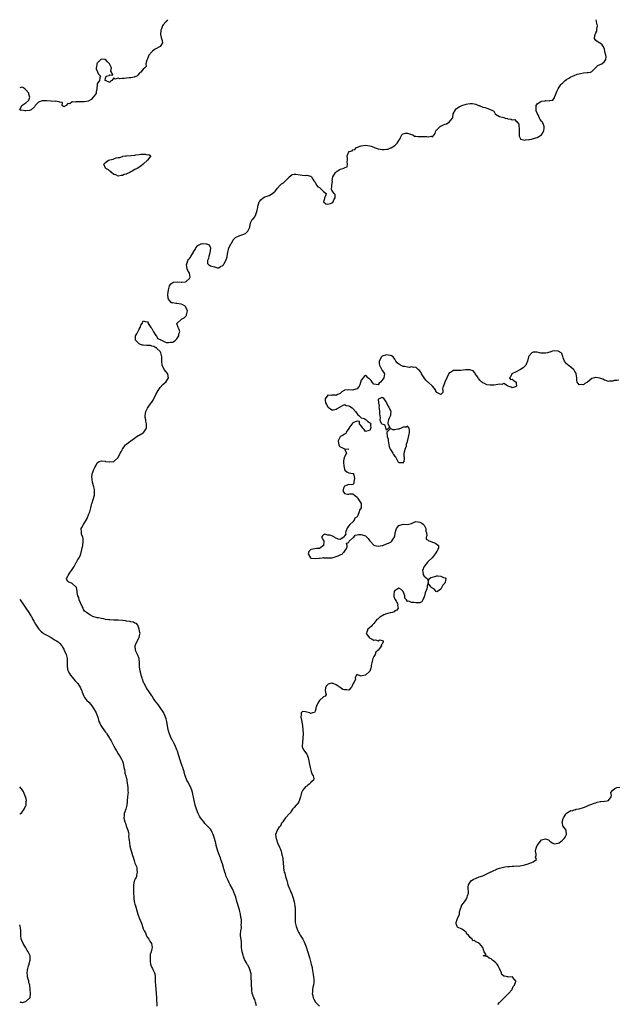
# Model space of a CAD drawing. Units: inches. Extents: x 2607000 to 2610000, y 1527000 to 1530000.
# Drawn here: x 2607000 to 2607286, y 1529530 to 1530000 of the extents above; entities that cross this region are included whole.
import ezdxf

# ---------------------------------------------------------------- set-up
doc = ezdxf.new("R2010")
doc.units = ezdxf.units.IN
doc.header["$MEASUREMENT"] = 0
doc.layers.add('LD26071527_2ft', color=133, linetype='Continuous')

msp = doc.modelspace()

# ---------------------------------------------------------------- linework, layer by layer
at = {"layer": 'LD26071527_2ft'}
for points, elevation in [([(2607070.54, 1530000), (2607069.69, 1529999), (2607068.4, 1529997.6), (2607068.13, 1529997), (2607067.67, 1529995.67), (2607067.37, 1529995), (2607067.22, 1529993), (2607067.45, 1529991.45), (2607067.63, 1529991), (2607067.92, 1529990.08), (2607068.09, 1529989), (2607067, 1529987.28), (2607066.74, 1529987), (2607065, 1529986.1), (2607064.25, 1529985.75), (2607063.32, 1529985), (2607063, 1529984.71), (2607061.66, 1529983), (2607061, 1529981.33), (2607060.62, 1529980.62), (2607060.27, 1529979), (2607060.35, 1529977.65), (2607059.7, 1529977), (2607059, 1529976.43), (2607057.82, 1529975), (2607057.35, 1529974.65), (2607057, 1529974.27), (2607056.42, 1529973.58), (2607055.82, 1529973), (2607055, 1529972.64), (2607054.62, 1529972.62), (2607053, 1529972.21), (2607052.17, 1529972.17), (2607051, 1529972.03), (2607049.88, 1529971.88), (2607049, 1529971.94), (2607047.74, 1529971.74), (2607047, 1529972.13), (2607045.56, 1529971.56), (2607045, 1529972.25), (2607044, 1529971), (2607043.41, 1529970.59), (2607043, 1529970.04), (2607041.2, 1529970.8), (2607040.83, 1529971), (2607041, 1529972.01), (2607041.27, 1529973), (2607042.71, 1529973.29), (2607043, 1529973.66), (2607044.44, 1529973.56), (2607043.81, 1529975), (2607043.49, 1529975.49), (2607043.78, 1529977), (2607042.92, 1529979), (2607041.89, 1529979.89), (2607041, 1529980.92), (2607040.92, 1529980.92), (2607040.47, 1529981), (2607039, 1529981.15), (2607038.69, 1529981), (2607037, 1529979.29), (2607036.83, 1529979), (2607036.6, 1529977.4), (2607036.49, 1529977), (2607036.54, 1529976.54), (2607037.06, 1529975.06), (2607037.12, 1529975), (2607037.76, 1529973.76), (2607038.52, 1529973), (2607038.3, 1529972.3), (2607038.08, 1529971), (2607037.63, 1529970.37), (2607037, 1529969.3), (2607036.9, 1529969), (2607036.87, 1529967), (2607036.49, 1529965.51), (2607036.48, 1529965), (2607035.39, 1529963.39), (2607035.06, 1529962.94), (2607034.06, 1529961.94), (2607033, 1529961.21), (2607032.86, 1529961.14), (2607031, 1529960.73), (2607030.78, 1529960.78), (2607029, 1529960.8), (2607028.77, 1529960.77), (2607027, 1529960.82), (2607026.69, 1529960.69), (2607025, 1529960.74), (2607023.89, 1529959.89), (2607023, 1529959.94), (2607022.15, 1529959), (2607021, 1529958.38), (2607020.34, 1529959), (2607020.42, 1529960.42), (2607019, 1529960.57), (2607018.85, 1529960.85), (2607017, 1529961.03), (2607016.98, 1529961.02), (2607015, 1529961.15), (2607014.87, 1529961.13), (2607013, 1529961.26), (2607011, 1529961.22), (2607010.76, 1529961.24), (2607009, 1529960.56), (2607007.41, 1529959), (2607007.22, 1529958.78), (2607007, 1529958.45), (2607005.49, 1529957), (2607005, 1529956.73), (2607004.66, 1529956.66), (2607003, 1529956.5), (2607002.41, 1529956.41), (2607001, 1529956.76), (2607000.71, 1529956.71), (2607000.05, 1529957), (2607001.03, 1529958.97), (2607001.02, 1529959), (2607003, 1529960.35), (2607004.41, 1529961.59), (2607004.9, 1529963), (2607004.41, 1529964.41), (2607004.34, 1529965), (2607003, 1529966.56), (2607002.44, 1529967), (2607001.55, 1529967.55), (2607001, 1529967.71), (2607000, 1529967.5)], 7376), ([(2607113, 1529529.23), (2607112.52, 1529531), (2607112.15, 1529532.15), (2607111.74, 1529533), (2607110.99, 1529535), (2607110.72, 1529536.72), (2607110.74, 1529537.26), (2607110.63, 1529539), (2607110.55, 1529540.55), (2607110.5, 1529542.5), (2607110.39, 1529544.39), (2607110.29, 1529545), (2607109.94, 1529546.06), (2607109.69, 1529547), (2607109, 1529548.37), (2607108.76, 1529548.76), (2607108.21, 1529549.79), (2607107.3, 1529551.3), (2607107, 1529552.21), (2607106.76, 1529552.76), (2607106.6, 1529553.4), (2607106.14, 1529555), (2607105.88, 1529557), (2607105.82, 1529558.18), (2607105.83, 1529559), (2607105.89, 1529559.89), (2607105.42, 1529562.58), (2607105.39, 1529563.38), (2607105.48, 1529565), (2607105.78, 1529566.22), (2607105.78, 1529567), (2607105.75, 1529567.75), (2607105.87, 1529569), (2607105.82, 1529570.18), (2607105.68, 1529571), (2607105.53, 1529571.53), (2607105.31, 1529573), (2607105, 1529574.3), (2607104.82, 1529575), (2607103.64, 1529579), (2607103.09, 1529581), (2607102.58, 1529582.58), (2607102.42, 1529583), (2607101.97, 1529583.97), (2607101.54, 1529585), (2607100.48, 1529587), (2607099.92, 1529587.92), (2607099.48, 1529589), (2607098.6, 1529591), (2607098.14, 1529592.14), (2607097.86, 1529593), (2607097.4, 1529594.6), (2607097.2, 1529595.2), (2607096.71, 1529597), (2607096.06, 1529599), (2607095.79, 1529599.79), (2607095.29, 1529601), (2607094.59, 1529603), (2607093.8, 1529605.8), (2607093.53, 1529607), (2607093.39, 1529607.39), (2607093.01, 1529609), (2607092.34, 1529611), (2607091.87, 1529611.87), (2607091.37, 1529613), (2607091, 1529613.46), (2607089.68, 1529615), (2607089.31, 1529615.31), (2607089, 1529615.62), (2607088.28, 1529616.28), (2607087.8, 1529617), (2607087, 1529617.94), (2607086.25, 1529619), (2607085.75, 1529619.75), (2607085.13, 1529621), (2607084.32, 1529623), (2607084.04, 1529624.04), (2607083.74, 1529625), (2607083.35, 1529626.65), (2607083.29, 1529627), (2607083.27, 1529627.27), (2607082.54, 1529631), (2607082.19, 1529632.18), (2607081.9, 1529633), (2607080.87, 1529635), (2607080.18, 1529636.18), (2607079.75, 1529637), (2607078.96, 1529638.96), (2607078.55, 1529640.55), (2607078.41, 1529641), (2607078.1, 1529641.9), (2607077.78, 1529643), (2607077.58, 1529643.58), (2607077.02, 1529645.02), (2607076.4, 1529647), (2607076.05, 1529648.05), (2607075.81, 1529649), (2607075.28, 1529650.72), (2607075, 1529651.46), (2607074.33, 1529653), (2607073.64, 1529654.36), (2607073.33, 1529655), (2607073.24, 1529655.24), (2607072.55, 1529656.55), (2607072.29, 1529657), (2607071.43, 1529659), (2607071.32, 1529659.32), (2607070.88, 1529661), (2607070.15, 1529665), (2607069.82, 1529666.18), (2607069.62, 1529667), (2607069.46, 1529667.46), (2607069, 1529668.57), (2607068.86, 1529668.86), (2607068.77, 1529669), (2607067, 1529671.62), (2607066, 1529673), (2607065, 1529674.28), (2607064.51, 1529675), (2607063.89, 1529675.88), (2607063.17, 1529677), (2607063, 1529677.24), (2607061.52, 1529679.52), (2607061, 1529680.26), (2607060.51, 1529681), (2607059.4, 1529683), (2607059.3, 1529683.3), (2607059, 1529684.06), (2607058.75, 1529684.75), (2607058.64, 1529685), (2607058.44, 1529685.56), (2607058.02, 1529687), (2607057.87, 1529687.87), (2607057.49, 1529689), (2607057.2, 1529691), (2607057.14, 1529693), (2607056.99, 1529695), (2607056.15, 1529697), (2607055.45, 1529698.55), (2607055.22, 1529699), (2607055.17, 1529701), (2607055.61, 1529702.39), (2607057.02, 1529705), (2607057.34, 1529706.66), (2607057.51, 1529707), (2607057.38, 1529707.38), (2607057.06, 1529709), (2607056.38, 1529711), (2607055.68, 1529711.68), (2607055, 1529711.89), (2607054.32, 1529712.32), (2607053, 1529712.49), (2607052.65, 1529712.65), (2607051, 1529712.89), (2607050.5, 1529713), (2607049, 1529713.19), (2607047, 1529713.33), (2607045, 1529713.34), (2607043, 1529713.44), (2607042.47, 1529713.53), (2607041, 1529713.7), (2607040.08, 1529713.92), (2607039, 1529714.06), (2607037.58, 1529714.42), (2607037, 1529714.48), (2607034.92, 1529715), (2607033.77, 1529715.77), (2607033, 1529716.17), (2607031.8, 1529717), (2607031, 1529717.59), (2607030.47, 1529718.47), (2607030.28, 1529719), (2607029.76, 1529719.76), (2607029, 1529721.61), (2607028.4, 1529723), (2607028.15, 1529724.15), (2607027.74, 1529725), (2607027.5, 1529726.5), (2607027.47, 1529727), (2607027.07, 1529729), (2607027, 1529729.12), (2607025, 1529730.84), (2607024.68, 1529731), (2607023.5, 1529731.5), (2607023, 1529731.96), (2607022.53, 1529732.53), (2607022.35, 1529733), (2607023, 1529734.46), (2607023.24, 1529734.76), (2607023.22, 1529735), (2607023.7, 1529735.7), (2607024.7, 1529737), (2607025, 1529737.44), (2607025.61, 1529738.39), (2607025.94, 1529739), (2607027, 1529740.81), (2607027.15, 1529741), (2607027.8, 1529742.2), (2607028.4, 1529743), (2607029, 1529744.54), (2607029.16, 1529745), (2607029.63, 1529747), (2607029.78, 1529747.78), (2607030.09, 1529749), (2607030.31, 1529751), (2607030.32, 1529752.32), (2607030.17, 1529753), (2607029.56, 1529754.44), (2607029.47, 1529755), (2607029.47, 1529755.47), (2607029.35, 1529757), (2607029.63, 1529757.63), (2607030.47, 1529759), (2607031, 1529759.8), (2607031.65, 1529761), (2607032.18, 1529761.82), (2607033, 1529764.02), (2607033.4, 1529765), (2607033.73, 1529766.27), (2607033.98, 1529767), (2607034.34, 1529768.34), (2607034.47, 1529769), (2607034.59, 1529769.41), (2607035.13, 1529770.87), (2607035.69, 1529773), (2607035.74, 1529775), (2607035.66, 1529775.66), (2607035.34, 1529777), (2607034.82, 1529779), (2607034.61, 1529780.61), (2607034.52, 1529781), (2607034.48, 1529781.52), (2607034.62, 1529783), (2607035, 1529784.47), (2607035.26, 1529785), (2607035.87, 1529786.13), (2607036.27, 1529787), (2607037, 1529788.42), (2607038, 1529789), (2607039, 1529789.32), (2607040.84, 1529789.16), (2607041, 1529789.12), (2607042.93, 1529788.93), (2607043, 1529788.91), (2607044.97, 1529789.03), (2607045, 1529789.04), (2607047, 1529791.05), (2607047.98, 1529793), (2607048.39, 1529793.61), (2607048.98, 1529795), (2607050.53, 1529797), (2607050.76, 1529797.24), (2607051, 1529797.4), (2607051.86, 1529798.14), (2607053, 1529798.92), (2607056.5, 1529801.5), (2607057, 1529801.68), (2607059, 1529802.76), (2607059.14, 1529802.86), (2607059.26, 1529803), (2607059.59, 1529803.59), (2607060.52, 1529805), (2607060.58, 1529805.42), (2607060.58, 1529807), (2607060.27, 1529808.27), (2607060.12, 1529809), (2607059.93, 1529810.07), (2607059.82, 1529811), (2607060.06, 1529812.06), (2607060.19, 1529813), (2607060.45, 1529813.55), (2607061, 1529814.49), (2607061.33, 1529815), (2607062.77, 1529817), (2607063, 1529817.39), (2607063.69, 1529818.31), (2607065, 1529821.12), (2607066.07, 1529823), (2607067, 1529824.41), (2607068.23, 1529825.77), (2607069.32, 1529826.68), (2607069.67, 1529827), (2607071.07, 1529829), (2607070.72, 1529830.72), (2607070.69, 1529831), (2607069.93, 1529831.93), (2607069, 1529832.98), (2607068.04, 1529835), (2607067.76, 1529837), (2607067.85, 1529838.15), (2607067.87, 1529839), (2607067.68, 1529839.68), (2607067.37, 1529841), (2607067, 1529841.58), (2607065.52, 1529843), (2607065.32, 1529843.32), (2607065, 1529843.4), (2607064.04, 1529844.04), (2607063, 1529844.2), (2607062.38, 1529844.38), (2607061, 1529844.47), (2607060.52, 1529844.52), (2607059, 1529844.6), (2607058.67, 1529844.67), (2607057.65, 1529845), (2607057, 1529845.26), (2607055.32, 1529847), (2607055.29, 1529847.29), (2607055.33, 1529849), (2607055.94, 1529850.06), (2607057, 1529852.26), (2607057.5, 1529853), (2607057.85, 1529854.15), (2607058.47, 1529855), (2607059, 1529856.28), (2607059.89, 1529855.89), (2607061, 1529855.76), (2607061.25, 1529855.25), (2607061.31, 1529855), (2607062, 1529854), (2607062.53, 1529853), (2607063, 1529852.49), (2607063.55, 1529851.55), (2607063.82, 1529851), (2607065, 1529849.3), (2607065.25, 1529849), (2607065.84, 1529847.84), (2607067, 1529847.31), (2607067.18, 1529847.18), (2607067.68, 1529847), (2607069.94, 1529845.94), (2607071, 1529845.95), (2607071.93, 1529846.07), (2607073, 1529846.1), (2607073.6, 1529846.4), (2607074.4, 1529847), (2607075, 1529847.59), (2607075.88, 1529849), (2607075.96, 1529850.04), (2607076.35, 1529851), (2607076.16, 1529852.16), (2607075.6, 1529853), (2607074.98, 1529855), (2607077.28, 1529857), (2607078.41, 1529857.59), (2607079, 1529858.08), (2607079.42, 1529858.58), (2607079.62, 1529859), (2607079.74, 1529859.74), (2607080.04, 1529861), (2607079.28, 1529862.72), (2607079.18, 1529863), (2607079.11, 1529863.11), (2607079, 1529863.21), (2607077.91, 1529863.91), (2607077, 1529864.25), (2607075, 1529864.47), (2607074.46, 1529864.46), (2607073, 1529864.74), (2607072.73, 1529864.73), (2607072.3, 1529865), (2607071, 1529866.51), (2607070.78, 1529867), (2607070.72, 1529868.72), (2607070.99, 1529871), (2607071.54, 1529873), (2607072.05, 1529873.95), (2607073, 1529874.55), (2607073.33, 1529874.67), (2607075.22, 1529874.78), (2607077, 1529874.68), (2607077.31, 1529874.69), (2607079.13, 1529874.87), (2607079.38, 1529875), (2607081, 1529876.42), (2607081.35, 1529877), (2607080.97, 1529879), (2607080.24, 1529880.24), (2607079.92, 1529881), (2607079.77, 1529882.23), (2607079.64, 1529883), (2607079.99, 1529883.99), (2607080.3, 1529885), (2607080.54, 1529885.46), (2607081, 1529886), (2607081.44, 1529886.56), (2607081.67, 1529887), (2607082.89, 1529889), (2607083, 1529889.23), (2607083.66, 1529890.34), (2607084, 1529891), (2607085, 1529892.26), (2607086.64, 1529893), (2607087, 1529893.12), (2607089, 1529893.01), (2607089.09, 1529893), (2607090.49, 1529892.49), (2607091, 1529891.09), (2607091.05, 1529891), (2607091.02, 1529890.98), (2607091, 1529890.86), (2607090.69, 1529888.69), (2607090.2, 1529887), (2607090.08, 1529885.92), (2607089.64, 1529885), (2607089.64, 1529883.64), (2607090.21, 1529883), (2607091, 1529882.56), (2607091.68, 1529882.32), (2607093, 1529881.97), (2607094.45, 1529881.55), (2607095, 1529881.45), (2607095.82, 1529882.18), (2607097, 1529882.7), (2607097.09, 1529882.91), (2607097.19, 1529883), (2607097.54, 1529883.54), (2607098.34, 1529885), (2607099, 1529886.75), (2607099.06, 1529887), (2607099.3, 1529889), (2607099.66, 1529890.34), (2607099.78, 1529891), (2607100.86, 1529893.14), (2607101, 1529893.33), (2607102.06, 1529895), (2607103, 1529896.07), (2607105, 1529896.99), (2607106.53, 1529897.47), (2607107, 1529897.6), (2607107.9, 1529898.1), (2607108.94, 1529899), (2607109.79, 1529901), (2607110.18, 1529903), (2607111, 1529904.54), (2607111.38, 1529905), (2607112.15, 1529905.85), (2607112.75, 1529907), (2607113, 1529907.96), (2607113.32, 1529909), (2607113.6, 1529910.4), (2607113.63, 1529911), (2607113.92, 1529911.92), (2607114.31, 1529913), (2607114.57, 1529913.43), (2607115, 1529913.93), (2607116.17, 1529915), (2607117, 1529915.43), (2607117.65, 1529915.65), (2607119, 1529916.07), (2607120.66, 1529917), (2607120.87, 1529917.13), (2607121.94, 1529918.06), (2607122.59, 1529919), (2607123, 1529919.62), (2607124.32, 1529921), (2607124.64, 1529921.36), (2607125, 1529921.61), (2607125.85, 1529922.15), (2607127, 1529923.19), (2607128.69, 1529925), (2607128.81, 1529925.19), (2607129, 1529925.34), (2607129.97, 1529926.03), (2607131, 1529926.23), (2607131.72, 1529926.28), (2607133.92, 1529925.92), (2607135, 1529925.8), (2607136.38, 1529925.62), (2607137, 1529925.7), (2607138.72, 1529925.28), (2607139, 1529925.3), (2607139.25, 1529925), (2607139.82, 1529923.82), (2607140.42, 1529923), (2607141, 1529922.36), (2607141.7, 1529921), (2607142.28, 1529920.28), (2607143, 1529919.81), (2607143.48, 1529919.48), (2607144.09, 1529919), (2607145, 1529917.94), (2607146.19, 1529917), (2607145.86, 1529915.86), (2607145.48, 1529915), (2607145.51, 1529914.49), (2607145.02, 1529913), (2607146.14, 1529912.14), (2607147, 1529911.88), (2607148.32, 1529912.32), (2607149, 1529912.52), (2607149.57, 1529913), (2607149.94, 1529914.06), (2607150.53, 1529915), (2607150.51, 1529916.51), (2607150.08, 1529917), (2607149.62, 1529917.62), (2607149, 1529918.65), (2607148.85, 1529919), (2607149, 1529920.5), (2607149.03, 1529921), (2607149.25, 1529922.75), (2607149.18, 1529923), (2607149.19, 1529923.19), (2607149.51, 1529925), (2607150.63, 1529927), (2607151, 1529927.38), (2607152.03, 1529928.03), (2607153, 1529928.56), (2607154.83, 1529929.17), (2607155, 1529929.49), (2607156.26, 1529929.74), (2607156.46, 1529931), (2607156.32, 1529932.32), (2607156.45, 1529933), (2607156.46, 1529933.54), (2607156.35, 1529935), (2607157, 1529936.9), (2607157.13, 1529937), (2607158.66, 1529937.34), (2607159, 1529937.81), (2607159.97, 1529938.03), (2607160.7, 1529939), (2607163, 1529939.77), (2607165, 1529940.07), (2607165.98, 1529939.98), (2607167, 1529939.85), (2607167.66, 1529939.66), (2607169.07, 1529939.07), (2607169.21, 1529939), (2607171, 1529938.32), (2607173, 1529938.02), (2607173.99, 1529938.01), (2607175, 1529938.16), (2607175.79, 1529938.21), (2607177, 1529938.76), (2607177.21, 1529938.79), (2607179, 1529940), (2607180.09, 1529941), (2607180.53, 1529941.47), (2607181, 1529942.37), (2607181.39, 1529943), (2607181.7, 1529943.7), (2607182.35, 1529945), (2607182.68, 1529945.32), (2607183, 1529945.56), (2607184.19, 1529945.81), (2607185, 1529945.88), (2607187, 1529945.24), (2607187.61, 1529945), (2607188.43, 1529944.43), (2607189, 1529944.41), (2607190.16, 1529944.16), (2607191, 1529944.3), (2607192.21, 1529944.21), (2607193, 1529944.3), (2607194.23, 1529944.23), (2607195, 1529944.14), (2607196.38, 1529944.38), (2607197, 1529944.14), (2607197.86, 1529945), (2607198.32, 1529945.68), (2607198.64, 1529947), (2607199, 1529947.43), (2607200.66, 1529949), (2607200.85, 1529949.15), (2607201, 1529949.16), (2607202.23, 1529949.77), (2607203, 1529950.05), (2607203.74, 1529950.26), (2607205, 1529951.01), (2607206.47, 1529953), (2607206.64, 1529953.36), (2607206.86, 1529955), (2607207.9, 1529957), (2607208.46, 1529957.54), (2607209, 1529957.88), (2607209.67, 1529958.33), (2607211, 1529959), (2607213, 1529959.72), (2607213.88, 1529959.88), (2607215, 1529960.06), (2607216.05, 1529960.05), (2607217.73, 1529959.72), (2607219, 1529959.1), (2607219.09, 1529959.09), (2607219.31, 1529959), (2607221, 1529958.2), (2607222.06, 1529958.06), (2607223, 1529957.71), (2607225.03, 1529957), (2607226.32, 1529956.31), (2607226.89, 1529955), (2607227, 1529954.89), (2607229, 1529953.78), (2607231, 1529953.25), (2607231.75, 1529953), (2607232.8, 1529952.8), (2607233, 1529952.73), (2607234.53, 1529952.53), (2607235, 1529952.21), (2607236.32, 1529952.32), (2607237, 1529951.44), (2607237.37, 1529951.37), (2607237.42, 1529951), (2607238.18, 1529950.18), (2607238.23, 1529949), (2607238.34, 1529948.34), (2607238.32, 1529947), (2607238.41, 1529945.59), (2607238.37, 1529945), (2607238.41, 1529944.41), (2607239, 1529943.06), (2607239.03, 1529943.03), (2607239.08, 1529943), (2607241, 1529942.55), (2607241.43, 1529942.57), (2607243, 1529942.77), (2607243.22, 1529942.78), (2607244.22, 1529943), (2607245.27, 1529943.27), (2607247, 1529943.75), (2607249, 1529945.03), (2607249.74, 1529946.26), (2607250.15, 1529947), (2607250.25, 1529948.25), (2607250.34, 1529949), (2607249.93, 1529949.93), (2607249.42, 1529951), (2607249.26, 1529951.26), (2607249, 1529951.51), (2607248.3, 1529952.3), (2607248.11, 1529953), (2607247.37, 1529954.63), (2607247.18, 1529955), (2607247.13, 1529955.13), (2607246.52, 1529956.52), (2607246.42, 1529957), (2607246.41, 1529959), (2607247, 1529959.76), (2607248.69, 1529961), (2607249, 1529961.12), (2607250.74, 1529961.26), (2607251, 1529961.34), (2607252.72, 1529961.28), (2607253, 1529961.42), (2607254.35, 1529961.65), (2607255, 1529962.57), (2607255.25, 1529962.75), (2607255.26, 1529963), (2607255.33, 1529963.33), (2607256.09, 1529965), (2607256.34, 1529965.66), (2607256.89, 1529967), (2607258.28, 1529969), (2607258.63, 1529969.37), (2607259, 1529969.68), (2607259.63, 1529970.37), (2607260.35, 1529971), (2607261, 1529971.5), (2607262.13, 1529972.13), (2607263, 1529972.69), (2607263.8, 1529973), (2607264.6, 1529973.4), (2607266.07, 1529973.93), (2607267, 1529974.22), (2607267.66, 1529974.34), (2607269, 1529974.65), (2607270.81, 1529974.81), (2607271.26, 1529974.74), (2607272.36, 1529975), (2607273, 1529975.24), (2607274.86, 1529977), (2607274.9, 1529977.1), (2607275, 1529977.14), (2607275.87, 1529978.13), (2607277, 1529978.55), (2607277.25, 1529978.75), (2607277.76, 1529979), (2607279, 1529980.11), (2607279.77, 1529981), (2607279.8, 1529982.2), (2607279.69, 1529983), (2607279.49, 1529983.49), (2607279.25, 1529985), (2607279, 1529985.94), (2607278.61, 1529987), (2607277.95, 1529987.95), (2607277, 1529988.73), (2607276.58, 1529989), (2607275, 1529990.14), (2607274.28, 1529991), (2607274.45, 1529992.45), (2607274.61, 1529993), (2607274.76, 1529993.24), (2607275, 1529993.75), (2607275.43, 1529994.57), (2607275.49, 1529995), (2607275.49, 1529995.49), (2607275.7, 1529997), (2607275.3, 1529999), (2607275.28, 1529999.28), (2607275.13, 1530000)], 7378), ([(2607285.93, 1529827.93), (2607285, 1529827.69), (2607283.66, 1529827.66), (2607283, 1529827.43), (2607281.4, 1529827.4), (2607281, 1529827.34), (2607279.74, 1529827.74), (2607279, 1529827.87), (2607278.32, 1529828.32), (2607276.82, 1529828.82), (2607275.89, 1529829), (2607275, 1529829.22), (2607274.8, 1529829.2), (2607274.26, 1529829), (2607273, 1529828.68), (2607271, 1529826.93), (2607269.71, 1529826.29), (2607269, 1529825.65), (2607268.18, 1529825.82), (2607267, 1529825.62), (2607266, 1529827), (2607265.89, 1529827.89), (2607265.92, 1529829), (2607265.62, 1529831), (2607265.42, 1529831.42), (2607265, 1529832), (2607264.6, 1529832.6), (2607264.29, 1529833), (2607263, 1529834.03), (2607261.76, 1529835), (2607261.39, 1529835.39), (2607261, 1529835.69), (2607259.96, 1529837), (2607259.37, 1529838.63), (2607259.23, 1529839.23), (2607258.65, 1529840.65), (2607258.33, 1529841), (2607257, 1529841.74), (2607255, 1529841.96), (2607254.3, 1529841.7), (2607253, 1529841.33), (2607252.77, 1529841.23), (2607251.88, 1529841), (2607251, 1529840.71), (2607249, 1529840.72), (2607248.74, 1529840.74), (2607248, 1529841), (2607247, 1529841.23), (2607246.75, 1529841.25), (2607245, 1529841.31), (2607244.4, 1529841), (2607243, 1529839.36), (2607242.82, 1529839), (2607242.41, 1529837), (2607241.47, 1529835), (2607241.25, 1529834.75), (2607241, 1529834.55), (2607240.2, 1529833.8), (2607239, 1529832.93), (2607237, 1529831.84), (2607234.8, 1529831), (2607234.38, 1529829.62), (2607233.78, 1529829), (2607234.29, 1529828.29), (2607235, 1529828.39), (2607235.8, 1529827.8), (2607236.94, 1529827), (2607237, 1529826.5), (2607237.06, 1529825), (2607237, 1529824.93), (2607235, 1529824.19), (2607234.49, 1529824.49), (2607233.12, 1529825), (2607233, 1529825.16), (2607232.85, 1529825.15), (2607231, 1529826.28), (2607230.12, 1529825.88), (2607229, 1529825.97), (2607228.25, 1529825.75), (2607226.43, 1529825.57), (2607225, 1529825.47), (2607224.45, 1529825.55), (2607223, 1529825.63), (2607221.74, 1529826.26), (2607221, 1529826.56), (2607220.5, 1529827), (2607219.77, 1529827.77), (2607219, 1529828.73), (2607218.75, 1529829), (2607218.09, 1529829.91), (2607217.36, 1529831), (2607217.31, 1529831.31), (2607217, 1529831.63), (2607216.35, 1529832.35), (2607214.81, 1529832.8), (2607212.76, 1529832.76), (2607210.56, 1529832.56), (2607209, 1529832.53), (2607208.45, 1529832.45), (2607207, 1529832.44), (2607205.63, 1529831.63), (2607205, 1529831.35), (2607204.78, 1529831), (2607204.18, 1529829.82), (2607203.86, 1529829), (2607202.83, 1529827), (2607202.44, 1529825.56), (2607202.15, 1529825), (2607201.83, 1529823.83), (2607201.86, 1529823), (2607201.92, 1529822.08), (2607201, 1529821.02), (2607199, 1529822), (2607198.66, 1529822.66), (2607198.52, 1529823), (2607197.97, 1529823.97), (2607196.99, 1529825), (2607195, 1529826.87), (2607194.83, 1529827), (2607193.88, 1529827.88), (2607192.98, 1529829), (2607191.76, 1529831), (2607191.55, 1529831.55), (2607190.71, 1529832.71), (2607190.2, 1529833), (2607189, 1529834.1), (2607188.06, 1529833.94), (2607187, 1529834.19), (2607185.98, 1529834.02), (2607185, 1529834.11), (2607183.64, 1529834.36), (2607183, 1529834.5), (2607181.8, 1529835), (2607181.34, 1529835.34), (2607181, 1529835.56), (2607180.17, 1529836.17), (2607179.51, 1529837), (2607179, 1529837.91), (2607178.16, 1529839), (2607177.5, 1529839.5), (2607177, 1529839.68), (2607175.91, 1529839.91), (2607175, 1529840.03), (2607173, 1529839.31), (2607172.72, 1529839), (2607171.57, 1529837), (2607171.62, 1529835.62), (2607171.68, 1529835), (2607172.49, 1529833.51), (2607172.79, 1529832.79), (2607173, 1529832.5), (2607173.65, 1529831.65), (2607174.03, 1529831), (2607174, 1529830), (2607173.84, 1529829), (2607173, 1529827.93), (2607172.25, 1529827), (2607171.6, 1529826.4), (2607171, 1529825.74), (2607170.12, 1529825.88), (2607169, 1529826.01), (2607168.28, 1529827), (2607167.77, 1529827.77), (2607167, 1529828.47), (2607166.66, 1529828.66), (2607166.2, 1529829), (2607165.6, 1529829.6), (2607165, 1529830.18), (2607164.32, 1529829.68), (2607163.86, 1529829), (2607163, 1529827.89), (2607162.31, 1529825.69), (2607162.02, 1529825), (2607161, 1529823.71), (2607159.25, 1529823.25), (2607159, 1529823.14), (2607157, 1529823.22), (2607155.06, 1529823.06), (2607155, 1529823.07), (2607154.82, 1529823), (2607153.74, 1529822.26), (2607153, 1529821.61), (2607152.61, 1529821.39), (2607151.72, 1529821), (2607151, 1529820.61), (2607150.66, 1529820.66), (2607149, 1529820.74), (2607148.62, 1529820.62), (2607147, 1529820.7), (2607145.72, 1529819), (2607145.72, 1529818.28), (2607146, 1529817), (2607146.35, 1529816.35), (2607147, 1529815.22), (2607147.11, 1529815.11), (2607147.2, 1529815), (2607149, 1529813.72), (2607149.72, 1529813.72), (2607151, 1529814.02), (2607151.58, 1529814.42), (2607152.8, 1529815), (2607153, 1529815.19), (2607153.27, 1529815.27), (2607155, 1529816.21), (2607155.86, 1529815.86), (2607157, 1529815.68), (2607157.44, 1529815.44), (2607158.7, 1529814.7), (2607159, 1529814.41), (2607160.27, 1529813), (2607160.51, 1529812.51), (2607161, 1529811.84), (2607161.3, 1529811.3), (2607161.85, 1529811), (2607163, 1529809.94), (2607164.45, 1529809.55), (2607165.4, 1529809), (2607166.19, 1529808.19), (2607167, 1529807.68), (2607167.39, 1529807.39), (2607167.54, 1529807), (2607167.4, 1529806.6), (2607167.51, 1529805), (2607167, 1529803.84), (2607165.59, 1529803.59), (2607165, 1529803.38), (2607164.34, 1529804.34), (2607163.69, 1529805), (2607163, 1529806.08), (2607162.18, 1529807), (2607162.18, 1529808.18), (2607161, 1529808.31), (2607160.05, 1529808.05), (2607159, 1529807.51), (2607157.13, 1529805), (2607157, 1529804.76), (2607155.84, 1529803), (2607155.59, 1529802.41), (2607155, 1529802.08), (2607154.35, 1529801.65), (2607153.12, 1529801), (2607153, 1529800.89), (2607151.91, 1529799), (2607152.12, 1529797.88), (2607152.23, 1529797), (2607152.52, 1529796.52), (2607153, 1529796), (2607153.73, 1529795.73), (2607155, 1529795.09), (2607155.14, 1529795.14), (2607157.03, 1529795.03), (2607157.09, 1529795), (2607157.02, 1529794.98), (2607157, 1529794.95), (2607155.22, 1529794.78), (2607156, 1529793), (2607155, 1529791.29), (2607154.91, 1529791), (2607154.55, 1529789.45), (2607154.55, 1529789), (2607154.6, 1529788.6), (2607154.68, 1529787), (2607155, 1529785.41), (2607155.2, 1529785), (2607156.07, 1529784.07), (2607157, 1529783.73), (2607159, 1529783.41), (2607159.27, 1529783.27), (2607159.36, 1529783), (2607159.38, 1529782.62), (2607159.84, 1529781), (2607159.51, 1529779.51), (2607159.42, 1529778.58), (2607159, 1529778.16), (2607158.14, 1529777.86), (2607157, 1529778.01), (2607155, 1529777.25), (2607154.82, 1529777), (2607154.7, 1529776.7), (2607154.13, 1529775), (2607155, 1529773.76), (2607156.46, 1529773.54), (2607157, 1529773.4), (2607157.55, 1529773.55), (2607159, 1529773.66), (2607159.71, 1529773), (2607161, 1529772.05), (2607161.38, 1529771.38), (2607161.72, 1529771), (2607163, 1529769.02), (2607163, 1529768.49), (2607162.95, 1529767), (2607162.2, 1529765.8), (2607161.95, 1529765), (2607161.35, 1529763.35), (2607161, 1529762.63), (2607159.94, 1529762.06), (2607159.59, 1529761), (2607159, 1529760.22), (2607157.6, 1529759), (2607157, 1529758.38), (2607156.49, 1529757.51), (2607155.69, 1529755.69), (2607155.46, 1529755), (2607155.56, 1529754.44), (2607155, 1529753.53), (2607154.86, 1529753.15), (2607154.63, 1529753), (2607153, 1529751.82), (2607152.02, 1529752.02), (2607150.62, 1529752.62), (2607150.28, 1529753), (2607149, 1529753.6), (2607148.13, 1529753.87), (2607147, 1529753.97), (2607145.68, 1529754.32), (2607145, 1529754.1), (2607144.43, 1529753.57), (2607143.95, 1529753), (2607144.42, 1529752.42), (2607145, 1529751.39), (2607145.26, 1529751.26), (2607145.2, 1529751), (2607145.1, 1529750.9), (2607144.97, 1529749), (2607143, 1529747.54), (2607141.57, 1529747.57), (2607139.07, 1529747.07), (2607139, 1529747.06), (2607138.92, 1529747), (2607137.96, 1529746.04), (2607137.61, 1529745), (2607138.7, 1529743), (2607139, 1529742.88), (2607139.11, 1529742.89), (2607141, 1529742.69), (2607142.88, 1529742.88), (2607143.08, 1529742.92), (2607144.27, 1529743), (2607145, 1529743.16), (2607145.11, 1529743.11), (2607147.01, 1529743.01), (2607149, 1529743.06), (2607149.07, 1529743.07), (2607151, 1529743.66), (2607151.99, 1529743.99), (2607153, 1529744.48), (2607153.98, 1529745), (2607154.31, 1529745.69), (2607155, 1529746.09), (2607155.35, 1529746.65), (2607155.64, 1529747), (2607156.22, 1529748.22), (2607156.27, 1529749), (2607155.94, 1529750.06), (2607157, 1529750.47), (2607157.27, 1529751), (2607159, 1529752.61), (2607159.48, 1529753), (2607160.12, 1529753.88), (2607161, 1529753.98), (2607161.71, 1529754.29), (2607163, 1529754.26), (2607165, 1529753.56), (2607165.62, 1529753), (2607166.31, 1529752.31), (2607167, 1529751.29), (2607167.13, 1529751.13), (2607167.21, 1529751), (2607169, 1529749.18), (2607169.53, 1529749), (2607171, 1529748.63), (2607173, 1529748.93), (2607173.22, 1529749), (2607175, 1529749.68), (2607175.98, 1529750.02), (2607177, 1529750.53), (2607177.33, 1529750.67), (2607177.62, 1529751), (2607178.62, 1529752.62), (2607178.9, 1529753), (2607178.93, 1529753.07), (2607179, 1529753.5), (2607179.25, 1529754.75), (2607179.26, 1529755), (2607179.8, 1529757), (2607180.29, 1529757.71), (2607181, 1529758.51), (2607182.54, 1529759), (2607183, 1529759.1), (2607185.02, 1529758.98), (2607185.07, 1529759), (2607187, 1529759.54), (2607187.88, 1529759.88), (2607189, 1529760.37), (2607190.19, 1529760.19), (2607191, 1529760.15), (2607191.73, 1529759.73), (2607192.76, 1529759), (2607193, 1529758.67), (2607193.84, 1529757), (2607193.84, 1529755.84), (2607194.1, 1529755), (2607194.36, 1529753.64), (2607194.04, 1529753), (2607193.95, 1529751.95), (2607195, 1529751.47), (2607195.2, 1529751.2), (2607195.96, 1529751), (2607197, 1529750.56), (2607198.16, 1529750.16), (2607199.93, 1529749), (2607199.79, 1529747.79), (2607199.59, 1529747), (2607199.37, 1529746.63), (2607199, 1529746.21), (2607198.54, 1529745.46), (2607198.34, 1529745), (2607196.76, 1529743), (2607195, 1529741.32), (2607194.83, 1529741.17), (2607192.98, 1529739), (2607192.2, 1529737), (2607192.31, 1529736.31), (2607192.62, 1529735), (2607193, 1529734.3), (2607194.56, 1529733), (2607194.76, 1529732.76), (2607195, 1529731.17), (2607195.41, 1529733), (2607196.28, 1529733.72), (2607198.16, 1529734.16), (2607199, 1529734.49), (2607199.58, 1529734.42), (2607201, 1529734.29), (2607202.32, 1529733.68), (2607203, 1529733.49), (2607203.41, 1529733), (2607203, 1529731.5), (2607202.84, 1529731), (2607201.95, 1529730.05), (2607201.49, 1529729), (2607201, 1529728.17), (2607199.36, 1529727), (2607199, 1529726.77), (2607198.76, 1529727), (2607197.96, 1529727.96), (2607197, 1529728.59), (2607196.7, 1529728.7), (2607196.35, 1529729), (2607195, 1529730.94), (2607194.4, 1529729.6), (2607194.42, 1529729), (2607194.29, 1529728.29), (2607193.56, 1529726.44), (2607193.21, 1529725), (2607193, 1529724.42), (2607192.37, 1529723), (2607191.88, 1529722.12), (2607191, 1529721.59), (2607190.49, 1529721.51), (2607189, 1529721.54), (2607188.32, 1529721.68), (2607187, 1529721.72), (2607185.66, 1529722.34), (2607185, 1529722.29), (2607184.52, 1529723), (2607183.76, 1529723.76), (2607183.78, 1529725), (2607183, 1529726.98), (2607181.99, 1529727.99), (2607181, 1529728.6), (2607180, 1529728), (2607179, 1529727.5), (2607178.7, 1529727), (2607178.53, 1529725.47), (2607178.5, 1529725), (2607178.54, 1529724.54), (2607179, 1529723.33), (2607179.13, 1529723.13), (2607179.69, 1529722.32), (2607180.49, 1529721), (2607180.31, 1529720.31), (2607180.62, 1529719), (2607179.94, 1529718.06), (2607179, 1529717.69), (2607178.66, 1529717.34), (2607177.69, 1529717), (2607177, 1529716.83), (2607176.83, 1529716.83), (2607175, 1529716.34), (2607173.85, 1529715.85), (2607173, 1529715.46), (2607172.35, 1529715), (2607171.53, 1529714.47), (2607171, 1529714.02), (2607170.38, 1529713.62), (2607169.92, 1529713), (2607169, 1529711.8), (2607168.24, 1529711), (2607167.74, 1529710.26), (2607167, 1529709.69), (2607166.21, 1529709), (2607165.58, 1529707.58), (2607165.35, 1529707), (2607166.44, 1529705.56), (2607166.82, 1529705), (2607166.9, 1529704.9), (2607167, 1529704.84), (2607168.23, 1529704.23), (2607169, 1529703.8), (2607169.86, 1529703.86), (2607171, 1529703.46), (2607171.85, 1529703.85), (2607173, 1529703.56), (2607173.47, 1529703.47), (2607173.47, 1529703), (2607173, 1529701.87), (2607172.42, 1529701.58), (2607172.63, 1529701), (2607171.6, 1529699.6), (2607171.12, 1529699), (2607170.03, 1529697.97), (2607169.66, 1529697), (2607169, 1529696), (2607168.55, 1529695), (2607168.23, 1529693.77), (2607167.98, 1529693), (2607167.74, 1529691.74), (2607167.79, 1529691), (2607167.63, 1529690.37), (2607167.02, 1529689), (2607165, 1529687.03), (2607163.27, 1529686.73), (2607163, 1529686.55), (2607161.7, 1529687), (2607161.22, 1529687.22), (2607161, 1529687.54), (2607160.67, 1529687), (2607160.13, 1529685.87), (2607160.21, 1529685), (2607159.5, 1529683.5), (2607159.17, 1529683), (2607159.09, 1529682.91), (2607159, 1529682.69), (2607158.44, 1529681.56), (2607158.08, 1529681), (2607157, 1529679.92), (2607156.05, 1529680.05), (2607155, 1529679.98), (2607154.26, 1529680.26), (2607152.87, 1529681.13), (2607151, 1529682.41), (2607149.61, 1529683), (2607149.15, 1529683.15), (2607149, 1529683.18), (2607148.17, 1529683), (2607147.27, 1529682.73), (2607147, 1529682.61), (2607146.26, 1529681.74), (2607145.87, 1529681), (2607145.74, 1529679.74), (2607145.87, 1529679), (2607146.25, 1529677.75), (2607145.74, 1529677), (2607145, 1529676.7), (2607143, 1529674.92), (2607142.26, 1529673.74), (2607141.9, 1529673), (2607141.4, 1529671.4), (2607141.39, 1529671), (2607141, 1529669.81), (2607140.71, 1529669.29), (2607139.69, 1529669), (2607139, 1529668.77), (2607138.78, 1529668.78), (2607138.45, 1529669), (2607137, 1529669.43), (2607136.46, 1529669.54), (2607135, 1529669.73), (2607134.31, 1529669), (2607134.35, 1529668.35), (2607134.16, 1529667), (2607134.64, 1529665), (2607134.65, 1529664.65), (2607135.02, 1529663.02), (2607135.18, 1529661), (2607135.23, 1529659.23), (2607135.2, 1529659), (2607135.13, 1529657), (2607134.98, 1529654.98), (2607134.84, 1529653), (2607134.84, 1529652.84), (2607135, 1529652.5), (2607135.4, 1529651.4), (2607137, 1529649.38), (2607137.16, 1529649), (2607137.59, 1529647.59), (2607137.88, 1529647), (2607138.37, 1529644.37), (2607138.56, 1529643), (2607139, 1529641.65), (2607139.17, 1529641), (2607139.59, 1529639.59), (2607140.04, 1529639), (2607140.34, 1529637.66), (2607140.24, 1529637), (2607139, 1529635.79), (2607138.21, 1529635), (2607137.49, 1529634.51), (2607137, 1529634.13), (2607136.32, 1529633.68), (2607135.74, 1529633), (2607135, 1529631.97), (2607134.41, 1529631), (2607134.28, 1529630.28), (2607133.93, 1529629), (2607133.49, 1529627.49), (2607133.37, 1529627), (2607133.26, 1529626.74), (2607133, 1529626.32), (2607132.46, 1529625.54), (2607131.94, 1529625), (2607131, 1529623.93), (2607130.12, 1529623), (2607129.76, 1529622.24), (2607129, 1529621.24), (2607128.92, 1529621.08), (2607128.77, 1529621), (2607127, 1529619.05), (2607126.9, 1529619), (2607126.12, 1529617.88), (2607125.64, 1529617), (2607125, 1529616.36), (2607124.5, 1529615), (2607123.67, 1529614.33), (2607122.89, 1529613.11), (2607122.85, 1529613), (2607122.82, 1529612.82), (2607122.15, 1529611), (2607122.21, 1529609.79), (2607122.41, 1529609), (2607122.59, 1529608.59), (2607123.09, 1529607), (2607123.96, 1529605), (2607124.24, 1529604.24), (2607124.75, 1529603), (2607125, 1529602), (2607125.28, 1529601), (2607125.54, 1529599.54), (2607125.56, 1529599), (2607125.68, 1529597.68), (2607125.68, 1529597), (2607125.82, 1529595.82), (2607125.84, 1529595), (2607126.01, 1529593.99), (2607126.26, 1529593), (2607126.47, 1529592.47), (2607126.83, 1529591), (2607126.88, 1529590.88), (2607127, 1529590.39), (2607127.46, 1529589), (2607127.82, 1529587.82), (2607128.03, 1529587), (2607128.7, 1529585), (2607129, 1529584.36), (2607129.45, 1529583.45), (2607129.63, 1529583), (2607129.95, 1529582.05), (2607130.58, 1529580.58), (2607131, 1529578.77), (2607131.36, 1529577), (2607131.5, 1529575.5), (2607131.45, 1529573), (2607131.4, 1529571.4), (2607131.49, 1529569), (2607131.74, 1529567.74), (2607131.87, 1529567), (2607132.67, 1529565), (2607133, 1529564.39), (2607133.51, 1529563.51), (2607133.86, 1529563), (2607135.11, 1529561), (2607135.77, 1529559.77), (2607136.09, 1529559), (2607136.69, 1529557.31), (2607136.86, 1529556.86), (2607137.34, 1529555.34), (2607138.24, 1529552.24), (2607138.57, 1529551), (2607139.14, 1529549), (2607139.5, 1529547.5), (2607139.61, 1529547), (2607140.07, 1529544.07), (2607140.22, 1529543), (2607140.32, 1529541.68), (2607140.4, 1529541), (2607140.38, 1529540.38), (2607140.22, 1529539), (2607139.93, 1529538.07), (2607139.78, 1529537), (2607139.74, 1529535.74), (2607139.63, 1529535), (2607139.82, 1529534.18), (2607140.06, 1529533), (2607140.29, 1529532.29), (2607141.18, 1529531), (2607143, 1529529.04)], 7380), ([(2607000, 1529723.39), (2607000.25, 1529723), (2607000.58, 1529722.58), (2607001.59, 1529721), (2607002.97, 1529719), (2607004.42, 1529717), (2607005.39, 1529715.39), (2607005.65, 1529715), (2607006.31, 1529713.69), (2607006.76, 1529712.76), (2607007.47, 1529711.47), (2607007.78, 1529711), (2607009.09, 1529709.09), (2607010.04, 1529708.04), (2607011, 1529707.32), (2607011.16, 1529707.16), (2607011.42, 1529707), (2607013, 1529706.08), (2607015.03, 1529705), (2607017, 1529703.79), (2607017.52, 1529703.52), (2607018.39, 1529703), (2607019, 1529702.31), (2607020.09, 1529701), (2607020.41, 1529700.41), (2607021, 1529699.49), (2607021.27, 1529699), (2607022.19, 1529697), (2607022.66, 1529695), (2607022.67, 1529694.67), (2607022.6, 1529693), (2607022.61, 1529692.61), (2607022.59, 1529691), (2607023, 1529689.27), (2607023.08, 1529689), (2607023.78, 1529687.78), (2607024.28, 1529687), (2607025, 1529686.07), (2607026.4, 1529684.4), (2607027.37, 1529683.37), (2607027.67, 1529683), (2607029, 1529681.01), (2607029.64, 1529679.64), (2607029.8, 1529679), (2607030.16, 1529678.16), (2607030.61, 1529677), (2607030.73, 1529676.73), (2607031, 1529676.41), (2607031.6, 1529675.6), (2607032.11, 1529675), (2607033, 1529674.1), (2607033.99, 1529673), (2607034.42, 1529672.42), (2607035.38, 1529671), (2607036.54, 1529669), (2607037.32, 1529667), (2607037.84, 1529665), (2607038.2, 1529664.2), (2607038.72, 1529663), (2607039, 1529662.57), (2607040.49, 1529660.49), (2607041, 1529659.78), (2607041.35, 1529659.35), (2607041.6, 1529659), (2607042.84, 1529657), (2607043, 1529656.7), (2607043.67, 1529655.67), (2607044.04, 1529655), (2607045, 1529653.12), (2607045.75, 1529651.75), (2607046.13, 1529651), (2607047, 1529649.56), (2607048.01, 1529648.01), (2607048.59, 1529647), (2607049, 1529645.98), (2607049.3, 1529645), (2607049.71, 1529643), (2607049.94, 1529642.06), (2607050.14, 1529641), (2607050.24, 1529640.24), (2607050.64, 1529639), (2607051.12, 1529637), (2607051.35, 1529635.35), (2607051.44, 1529635), (2607051.67, 1529633), (2607051.66, 1529631.66), (2607051.69, 1529631), (2607051.68, 1529630.32), (2607051.21, 1529627.21), (2607051.22, 1529627), (2607051.26, 1529626.74), (2607051.06, 1529625), (2607050.57, 1529623), (2607050.13, 1529621.87), (2607049.85, 1529621), (2607049.87, 1529619.87), (2607049.75, 1529619), (2607049.89, 1529618.11), (2607050.19, 1529617), (2607050.44, 1529616.44), (2607050.87, 1529615), (2607051, 1529614.63), (2607051.66, 1529613), (2607051.96, 1529611.96), (2607052.03, 1529611), (2607051.99, 1529610.01), (2607052.12, 1529609), (2607052.26, 1529608.26), (2607052.32, 1529607), (2607052.61, 1529605.39), (2607053, 1529603.71), (2607053.19, 1529603.19), (2607053.31, 1529602.69), (2607053.85, 1529601), (2607054.19, 1529600.19), (2607054.44, 1529599), (2607054.62, 1529598.62), (2607055, 1529597.29), (2607055.11, 1529597), (2607055.7, 1529595.7), (2607055.84, 1529595), (2607055.92, 1529594.08), (2607056.08, 1529593), (2607055.77, 1529591.77), (2607055.66, 1529591), (2607055.54, 1529590.46), (2607055, 1529589.61), (2607054.75, 1529589), (2607054.63, 1529588.63), (2607054.23, 1529587), (2607054.24, 1529585), (2607054.32, 1529584.32), (2607054.35, 1529583), (2607054.43, 1529581), (2607054.48, 1529580.48), (2607054.7, 1529579), (2607055, 1529577.76), (2607055.2, 1529577), (2607056.37, 1529573), (2607056.54, 1529572.54), (2607057, 1529571.15), (2607057.9, 1529569), (2607058.21, 1529568.21), (2607058.61, 1529567), (2607059, 1529565.97), (2607059.42, 1529565), (2607059.98, 1529563.98), (2607060.38, 1529563), (2607061, 1529561.85), (2607061.61, 1529561), (2607062.11, 1529560.11), (2607062.86, 1529559), (2607063.2, 1529557), (2607063, 1529556.35), (2607062.71, 1529555), (2607062.34, 1529553.66), (2607062.29, 1529553), (2607062.27, 1529552.27), (2607062.19, 1529551), (2607062.27, 1529550.27), (2607062.48, 1529549), (2607062.6, 1529548.6), (2607063, 1529547.48), (2607063.3, 1529547), (2607063.52, 1529546.48), (2607064.34, 1529545), (2607064.53, 1529544.53), (2607064.62, 1529543), (2607064.58, 1529541.42), (2607064.68, 1529540.68), (2607064.76, 1529539), (2607065.09, 1529535), (2607065.28, 1529533), (2607065.33, 1529531.33), (2607065.41, 1529531), (2607065.48, 1529530.52), (2607065.48, 1529529)], 7376), ([(2607000, 1529620.67), (2607000.44, 1529621), (2607001, 1529621.5), (2607002.19, 1529623), (2607003, 1529624.87), (2607003.05, 1529625), (2607003.16, 1529626.84), (2607003.2, 1529627), (2607003.2, 1529627.2), (2607002.87, 1529628.87), (2607002.66, 1529629.34), (2607002.01, 1529631), (2607001.69, 1529631.69), (2607001, 1529632.63), (2607000.83, 1529632.83), (2607000.71, 1529633), (2607000, 1529633.72)], 7374), ([(2607228.2, 1529529.8), (2607229, 1529530.74), (2607229.19, 1529531), (2607231, 1529532.89), (2607233.27, 1529535), (2607234.95, 1529537), (2607234.95, 1529537.05), (2607235, 1529537.13), (2607235.57, 1529538.43), (2607236.19, 1529539), (2607236.79, 1529540.79), (2607236.72, 1529541), (2607235.34, 1529542.66), (2607235.1, 1529543), (2607235, 1529543.06), (2607233.06, 1529542.94), (2607233, 1529542.97), (2607231.29, 1529543.29), (2607231, 1529543.33), (2607230.12, 1529544.12), (2607229.88, 1529545), (2607229, 1529546.95), (2607228.99, 1529547), (2607228.3, 1529548.3), (2607227.84, 1529549), (2607227, 1529549.82), (2607225.62, 1529551), (2607225.33, 1529551.33), (2607225, 1529551.65), (2607224.02, 1529552.02), (2607223, 1529552.85), (2607222.68, 1529552.68), (2607221.25, 1529553), (2607222.53, 1529553.47), (2607221.68, 1529555), (2607221.42, 1529555.42), (2607221.07, 1529557), (2607219.37, 1529559), (2607219.18, 1529559.18), (2607219, 1529559.27), (2607217.73, 1529559.73), (2607217, 1529560.34), (2607216.21, 1529560.21), (2607216, 1529561), (2607215, 1529561.77), (2607214.12, 1529563), (2607213.46, 1529563.46), (2607213, 1529564.28), (2607212.61, 1529564.61), (2607212.21, 1529565), (2607211, 1529565.85), (2607209, 1529566.76), (2607208.71, 1529567), (2607208.27, 1529568.27), (2607208.25, 1529569), (2607208.51, 1529569.49), (2607209, 1529570.87), (2607209.96, 1529573), (2607209.92, 1529574.08), (2607210.16, 1529575), (2607210.79, 1529576.79), (2607210.81, 1529577), (2607210.9, 1529577.1), (2607211, 1529577.18), (2607211.8, 1529578.2), (2607213, 1529579.92), (2607213.51, 1529581), (2607213.77, 1529581.77), (2607214.1, 1529583), (2607214.09, 1529585.91), (2607214.21, 1529587), (2607215, 1529588.27), (2607215.59, 1529589), (2607216.44, 1529589.56), (2607217.8, 1529590.2), (2607219, 1529590.59), (2607219.29, 1529590.71), (2607221, 1529591.31), (2607224.88, 1529593.12), (2607225, 1529593.17), (2607226.2, 1529593.8), (2607227, 1529594.07), (2607227.6, 1529594.4), (2607229, 1529594.9), (2607231.5, 1529595.5), (2607233, 1529595.63), (2607233.77, 1529595.77), (2607235, 1529595.85), (2607235.81, 1529595.81), (2607237, 1529595.97), (2607237.93, 1529595.93), (2607240.37, 1529596.37), (2607241, 1529596.52), (2607242.68, 1529597), (2607243, 1529597.12), (2607244.44, 1529597.56), (2607245, 1529597.95), (2607246.69, 1529599), (2607246.2, 1529600.2), (2607246.42, 1529601), (2607246.46, 1529601.54), (2607246.11, 1529603), (2607246.42, 1529604.42), (2607246.58, 1529605), (2607247, 1529605.75), (2607247.52, 1529606.48), (2607247.97, 1529607), (2607249, 1529608.41), (2607251, 1529608.98), (2607252.41, 1529608.41), (2607253, 1529607.83), (2607253.53, 1529607.53), (2607254.07, 1529607), (2607254.69, 1529606.69), (2607255, 1529606.5), (2607257, 1529606.78), (2607257.39, 1529607), (2607259, 1529608.22), (2607259.81, 1529609), (2607260.23, 1529609.77), (2607260.97, 1529611), (2607260.77, 1529612.77), (2607260.76, 1529613), (2607260.36, 1529613.64), (2607259.2, 1529615.2), (2607259, 1529616.36), (2607258.84, 1529616.84), (2607259.39, 1529618.61), (2607259.46, 1529619), (2607260.64, 1529620.64), (2607260.92, 1529621.08), (2607261, 1529621.15), (2607263, 1529622.4), (2607263.71, 1529622.29), (2607265, 1529622.91), (2607265.23, 1529622.77), (2607265.6, 1529623), (2607267, 1529623.29), (2607269, 1529623.87), (2607270.31, 1529624.31), (2607271, 1529624.64), (2607271.65, 1529625), (2607273, 1529625.4), (2607274.08, 1529625.92), (2607275, 1529626.11), (2607275.58, 1529626.42), (2607277, 1529626.66), (2607277.26, 1529626.74), (2607279, 1529626.9), (2607280.38, 1529627), (2607281, 1529627.18), (2607282.28, 1529629), (2607282.41, 1529629.59), (2607282.17, 1529631), (2607283, 1529632.11), (2607284.03, 1529633), (2607284.69, 1529633.31), (2607285, 1529633.39), (2607286.45, 1529633.55)], 7382), ([(2607000, 1529531.08), (2607000.36, 1529531), (2607000.91, 1529530.91), (2607001.15, 1529530.85), (2607003, 1529531.18), (2607004.87, 1529533), (2607004.93, 1529533.07), (2607005.11, 1529535), (2607005.04, 1529537), (2607004.8, 1529539), (2607004.4, 1529540.4), (2607004.29, 1529541), (2607004.09, 1529541.91), (2607003.77, 1529543), (2607003.66, 1529543.66), (2607003.59, 1529545), (2607003.73, 1529546.27), (2607003.85, 1529547), (2607004.27, 1529548.27), (2607004.45, 1529549), (2607004.53, 1529549.47), (2607005.05, 1529551), (2607004.99, 1529553), (2607004.07, 1529555), (2607003.6, 1529555.6), (2607003, 1529556.85), (2607001.61, 1529559), (2607001, 1529560.44), (2607000.81, 1529560.81), (2607000.74, 1529561), (2607000.48, 1529563), (2607000.53, 1529565), (2607000.36, 1529566.36), (2607000.27, 1529567), (2607000, 1529567.8)], 7374)]:
    msp.add_lwpolyline(points, dxfattribs=dict(at, elevation=elevation))
for points, elevation in [([(2607051, 1529926.32), (2607049.91, 1529926.09), (2607049, 1529925.57), (2607048.44, 1529925.56), (2607047, 1529925.37), (2607045.88, 1529925.88), (2607045, 1529926.16), (2607043.81, 1529927), (2607043.45, 1529927.45), (2607043, 1529927.66), (2607042.3, 1529928.3), (2607041.11, 1529929), (2607041, 1529929.14), (2607040.11, 1529931), (2607041, 1529931.87), (2607042.42, 1529933), (2607043, 1529933.16), (2607044.58, 1529933.42), (2607045, 1529933.61), (2607045.99, 1529933.99), (2607047, 1529934.17), (2607047.74, 1529934.26), (2607049, 1529934.74), (2607049.23, 1529934.77), (2607050.42, 1529935), (2607051, 1529935.05), (2607053, 1529935.13), (2607053.17, 1529935.17), (2607055, 1529935.3), (2607055.45, 1529935.45), (2607057, 1529935.56), (2607057.79, 1529935.79), (2607059, 1529935.73), (2607059.85, 1529935.85), (2607061, 1529935.54), (2607061.62, 1529935.62), (2607062.64, 1529935), (2607061.06, 1529933), (2607058.96, 1529931), (2607057.86, 1529930.14), (2607056.05, 1529929), (2607055, 1529928.5), (2607053.65, 1529927.65), (2607053, 1529927.29), (2607052.56, 1529927), (2607051.41, 1529926.59)], 7376), ([(2607171.6, 1529815), (2607171.69, 1529815.69), (2607171.35, 1529817), (2607171.17, 1529818.83), (2607171.37, 1529819), (2607173, 1529819.83), (2607173.39, 1529819.39), (2607175, 1529817.06), (2607175.67, 1529815.67), (2607176.18, 1529815), (2607177.17, 1529813), (2607177, 1529811.68), (2607176.89, 1529811), (2607176.3, 1529809.7), (2607176.07, 1529809), (2607175.71, 1529807.71), (2607175.68, 1529807), (2607176.63, 1529805.37), (2607176, 1529805), (2607175, 1529804.05), (2607174.89, 1529804.89), (2607174.8, 1529805), (2607174.34, 1529806.34), (2607173, 1529806.87), (2607172.86, 1529807), (2607172.13, 1529808.13), (2607171.95, 1529809), (2607172.12, 1529809.88), (2607171.79, 1529811.79), (2607171.82, 1529813), (2607171.64, 1529814.36)], 7380), ([(2607186, 1529804), (2607185.84, 1529805), (2607185, 1529805.88), (2607184.47, 1529805.53), (2607183, 1529805.48), (2607182.09, 1529805), (2607181, 1529804.48), (2607180.5, 1529804.5), (2607179, 1529804.24), (2607178.14, 1529804.14), (2607177, 1529804.79), (2607175.23, 1529803), (2607175.15, 1529802.85), (2607175.43, 1529801), (2607175.77, 1529799.77), (2607175.79, 1529799), (2607176.02, 1529797.98), (2607176.22, 1529797), (2607176.28, 1529796.28), (2607176.87, 1529795), (2607177, 1529794.75), (2607178.13, 1529793), (2607178.36, 1529792.36), (2607179, 1529791.51), (2607179.31, 1529791.31), (2607179.53, 1529791), (2607179.94, 1529790.06), (2607180.46, 1529789), (2607180.74, 1529788.74), (2607181, 1529788.56), (2607182.52, 1529788.52), (2607183, 1529788.47), (2607183.5, 1529789), (2607183.59, 1529790.41), (2607183.56, 1529791), (2607183.44, 1529791.44), (2607183.53, 1529793), (2607183.86, 1529794.14), (2607183.99, 1529795), (2607184.51, 1529796.51), (2607184.61, 1529797), (2607184.59, 1529797.41), (2607185, 1529798.54), (2607185.08, 1529798.92), (2607185.13, 1529799), (2607185.2, 1529799.2), (2607185.81, 1529802.19), (2607186.04, 1529803)], 7380)]:
    msp.add_lwpolyline(points, close=True, dxfattribs=dict(at, elevation=elevation))

doc.saveas('drawing.dxf')
